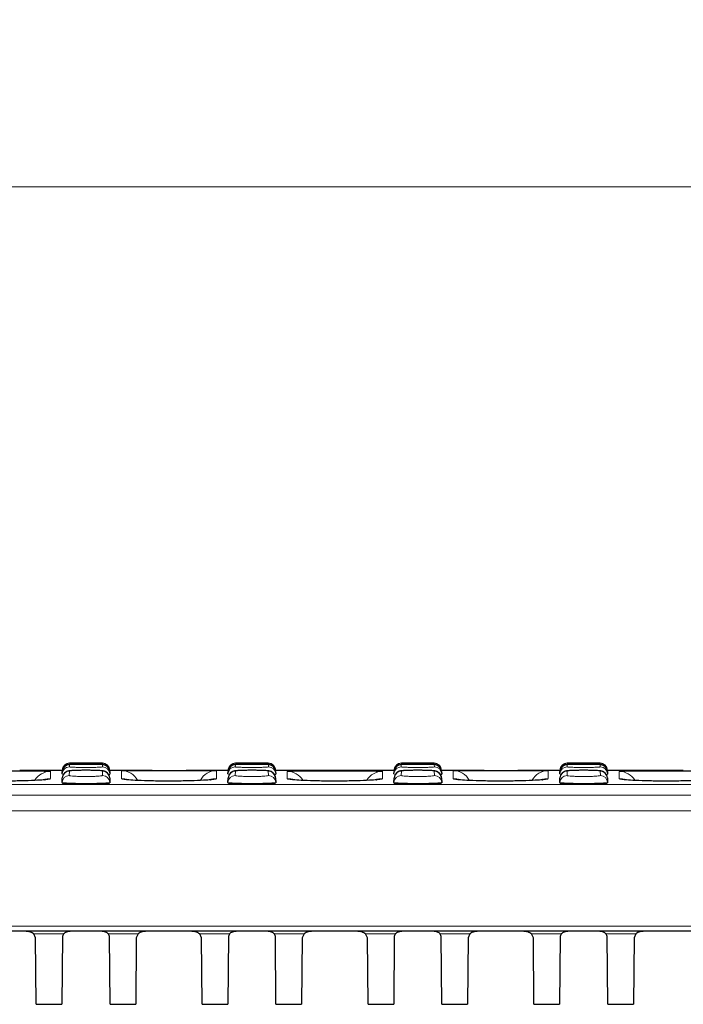
# Model space of a CAD drawing. Units: millimetres. Extents: x 0 to 420, y 0 to 297.
# Drawn here: x 164 to 183, y 228 to 255 of the extents above; entities that cross this region are included whole.
import ezdxf

# ---------------------------------------------------------------- set-up
doc = ezdxf.new("R2010")
doc.units = ezdxf.units.MM
doc.styles.add('SLDTEXTSTYLE0', font='TXT', dxfattribs={"width": 0.605})
doc.dimstyles.new('SLDDIMSTYLE0', dxfattribs={"dimtxt": 3.5, "dimasz": 3.5, "dimexe": 0, "dimexo": 0.0625, "dimgap": 0.875, "dimtad": 1, "dimlfac": 5, "dimrnd": 1e-09, "dimzin": 12, "dimdsep": 46, "dimtxsty": 'SLDTEXTSTYLE0', "dimsah": 1, "dimcen": 0.09, "dimadec": 0, "dimazin": 3, "dimtfac": 1, "dimtdec": 3, "dimtofl": 0, "dimtmove": 0, "dimatfit": 3, "dimfxl": 1, "dimfrac": 2, "dimtolj": 1, "dimtzin": 12, "dimarcsym": 0})

# ---------------------------------------------------------------- blocks, each defined once
blk = doc.blocks.new('_D')
at = {"color": 7, "linetype": 'Continuous', "lineweight": 18}
for p, q in [((100.466, 233.497), (100.466, 251.475)), ((200.266, 233.497), (200.266, 251.475)), ((200.266, 250.475), (100.466, 250.475))]:
    blk.add_line(p, q, dxfattribs=at)
for points in [[(100.466, 250.475), (103.966, 249.936), (103.966, 251.013)], [(200.266, 250.475), (196.766, 251.013), (196.766, 249.936)]]:
    blk.add_solid(points, dxfattribs=at)
at = {"color": 7, "linetype": 'Continuous', "lineweight": 18, "insert": (146.356, 254.986), "char_height": 3.5, "attachment_point": 1, "style": 'SLDTEXTSTYLE0'}
blk.add_mtext('499', dxfattribs=at)

msp = doc.modelspace()

# ---------------------------------------------------------------- linework, layer by layer
at = {"color": 7, "linetype": 'Continuous', "lineweight": 25}
for p, q in [((165.6071, 234.4974), (164.4422, 234.4974)), ((165.6075, 234.5045), (165.6069, 234.494)), ((165.6075, 234.5045), (165.6077, 234.5078)), ((166.7049, 234.6974), (165.8074, 234.6974)), ((166.9017, 234.4936), (166.9054, 234.494)), ((166.9046, 234.5078), (166.9048, 234.5045)), ((166.9048, 234.5045), (166.9054, 234.494)), ((168.07, 234.4974), (166.9052, 234.4974)), ((170.1471, 234.4974), (168.9946, 234.4974)), ((170.1475, 234.5045), (170.1469, 234.494)), ((170.1475, 234.5045), (170.1477, 234.5078)), ((171.2449, 234.6974), (170.3474, 234.6974)), ((171.4417, 234.4936), (171.4454, 234.494)), ((171.4446, 234.5078), (171.4448, 234.5045)), ((171.4448, 234.5045), (171.4454, 234.494)), ((172.5977, 234.4974), (171.4452, 234.4974)), ((174.6871, 234.4974), (173.5222, 234.4974)), ((174.6875, 234.5045), (174.6869, 234.494)), ((174.6875, 234.5045), (174.6877, 234.5078)), ((175.7849, 234.6974), (174.8874, 234.6974)), ((175.9817, 234.4936), (175.9854, 234.494)), ((175.9846, 234.5078), (175.9848, 234.5045)), ((175.9848, 234.5045), (175.9854, 234.494)), ((177.15, 234.4974), (175.9852, 234.4974)), ((179.2271, 234.4974), (178.0746, 234.4974)), ((179.2275, 234.5045), (179.2269, 234.494)), ((179.2275, 234.5045), (179.2277, 234.5078)), ((180.3249, 234.6974), (179.4274, 234.6974)), ((180.5217, 234.4936), (180.5254, 234.494)), ((180.5246, 234.5078), (180.5248, 234.5045)), ((180.5248, 234.5045), (180.5254, 234.494)), ((181.6777, 234.4974), (180.5252, 234.4974)), ((165.6007, 234.1715), (165.6071, 234.2924)), ((165.6023, 234.4061), (165.6018, 234.3957)), ((165.6023, 234.4061), (165.6055, 234.4665)), ((166.9052, 234.2924), (166.9115, 234.1715)), ((166.9068, 234.4665), (166.91, 234.4061)), ((166.91, 234.4061), (166.9105, 234.3957)), ((170.1407, 234.1715), (170.1471, 234.2924)), ((170.1423, 234.4061), (170.1418, 234.3957)), ((170.1423, 234.4061), (170.1455, 234.4665)), ((171.4452, 234.2924), (171.4515, 234.1715)), ((171.4468, 234.4665), (171.45, 234.4061)), ((171.45, 234.4061), (171.4505, 234.3957)), ((174.6807, 234.1715), (174.6871, 234.2924)), ((174.6823, 234.4061), (174.6818, 234.3957)), ((174.6823, 234.4061), (174.6855, 234.4665)), ((175.9852, 234.2924), (175.9915, 234.1715)), ((175.9868, 234.4665), (175.99, 234.4061)), ((175.99, 234.4061), (175.9905, 234.3957)), ((179.2207, 234.1715), (179.2271, 234.2924)), ((179.2223, 234.4061), (179.2218, 234.3957)), ((179.2223, 234.4061), (179.2255, 234.4665)), ((180.5252, 234.2924), (180.5315, 234.1715)), ((180.5268, 234.4665), (180.53, 234.4061)), ((180.53, 234.4061), (180.5305, 234.3957)), ((165.6007, 234.1715), (165.6002, 234.161)), ((166.9115, 234.1715), (166.9121, 234.161)), ((170.1407, 234.1715), (170.1402, 234.161)), ((171.4515, 234.1715), (171.4521, 234.161)), ((174.6807, 234.1715), (174.6802, 234.161)), ((175.9915, 234.1715), (175.9921, 234.161)), ((179.2207, 234.1715), (179.2202, 234.161)), ((180.5315, 234.1715), (180.5321, 234.161)), ((200.2084, 230.0974), (100.5239, 230.0974)), ((164.8785, 229.9168), (164.8295, 230.0219)), ((164.8944, 228.0974), (164.8785, 229.9168)), ((165.614, 229.949), (165.5979, 228.0974)), ((165.6401, 230.0219), (165.614, 229.949)), ((166.8982, 229.949), (166.8721, 230.0219)), ((166.9144, 228.0974), (166.8982, 229.949)), ((167.6338, 229.9168), (167.6179, 228.0974)), ((167.6827, 230.0219), (167.6338, 229.9168)), ((169.4185, 229.9168), (169.3695, 230.0219)), ((169.4344, 228.0974), (169.4185, 229.9168)), ((170.154, 229.949), (170.1379, 228.0974)), ((170.1801, 230.0219), (170.154, 229.949)), ((171.4382, 229.949), (171.4121, 230.0219)), ((171.4544, 228.0974), (171.4382, 229.949)), ((172.1738, 229.9168), (172.1579, 228.0974)), ((172.2227, 230.0219), (172.1738, 229.9168)), ((173.9585, 229.9168), (173.9095, 230.0219)), ((173.9744, 228.0974), (173.9585, 229.9168)), ((174.694, 229.949), (174.6779, 228.0974)), ((174.7201, 230.0219), (174.694, 229.949)), ((175.9782, 229.949), (175.9521, 230.0219)), ((175.9944, 228.0974), (175.9782, 229.949)), ((176.7138, 229.9168), (176.6979, 228.0974)), ((176.7627, 230.0219), (176.7138, 229.9168)), ((178.4985, 229.9168), (178.4495, 230.0219)), ((178.5144, 228.0974), (178.4985, 229.9168)), ((179.234, 229.949), (179.2179, 228.0974)), ((179.2601, 230.0219), (179.234, 229.949)), ((180.5182, 229.949), (180.4921, 230.0219)), ((180.5344, 228.0974), (180.5182, 229.949)), ((181.2538, 229.9168), (181.2379, 228.0974)), ((181.3027, 230.0219), (181.2538, 229.9168)), ((164.8944, 228.0974), (165.5979, 228.0974)), ((166.9144, 228.0974), (167.6179, 228.0974)), ((169.4344, 228.0974), (170.1379, 228.0974)), ((171.4544, 228.0974), (172.1579, 228.0974)), ((173.9744, 228.0974), (174.6779, 228.0974)), ((175.9944, 228.0974), (176.6979, 228.0974)), ((178.5144, 228.0974), (179.2179, 228.0974)), ((180.5344, 228.0974), (181.2379, 228.0974))]:
    msp.add_line(p, q, dxfattribs=at)
at = {"color": 8, "linetype": 'Continuous', "lineweight": 18}
for p, q in [((165.2807, 234.4758), (165.2879, 234.4737)), ((165.8068, 234.4817), (165.8005, 234.3607)), ((165.8052, 234.656), (165.802, 234.5956)), ((165.8074, 234.6974), (165.8072, 234.694)), ((166.7051, 234.694), (166.7049, 234.6974)), ((166.7118, 234.3607), (166.7055, 234.4817)), ((166.7102, 234.5956), (166.7071, 234.656)), ((167.2244, 234.4936), (167.2401, 234.4941)), ((169.8238, 234.494), (169.8279, 234.4936)), ((170.3468, 234.4817), (170.3405, 234.3607)), ((170.3452, 234.656), (170.342, 234.5956)), ((170.3474, 234.6974), (170.3472, 234.694)), ((171.2451, 234.694), (171.2449, 234.6974)), ((171.2518, 234.3607), (171.2455, 234.4817)), ((171.2502, 234.5956), (171.2471, 234.656)), ((171.7644, 234.4737), (171.8093, 234.4775)), ((174.3607, 234.4758), (174.3679, 234.4737)), ((174.8868, 234.4817), (174.8805, 234.3607)), ((174.8852, 234.656), (174.882, 234.5956)), ((174.8874, 234.6974), (174.8872, 234.694)), ((175.7851, 234.694), (175.7849, 234.6974)), ((175.7918, 234.3607), (175.7855, 234.4817)), ((175.7902, 234.5956), (175.7871, 234.656)), ((176.3044, 234.4936), (176.3205, 234.4941)), ((178.9038, 234.494), (178.9079, 234.4936)), ((179.4268, 234.4817), (179.4205, 234.3607)), ((179.4252, 234.656), (179.422, 234.5956)), ((179.4274, 234.6974), (179.4272, 234.694)), ((180.3251, 234.694), (180.3249, 234.6974)), ((180.3318, 234.3607), (180.3255, 234.4817)), ((180.3302, 234.5956), (180.3271, 234.656)), ((180.8444, 234.4737), (180.8895, 234.4776)), ((100.4784, 234.1156), (200.2539, 234.1156)), ((200.2588, 233.8188), (100.4735, 233.8188)), ((200.2661, 233.3974), (100.4662, 233.3974)), ((100.5213, 230.2362), (200.211, 230.2362)), ((164.8295, 230.0219), (165.6401, 230.0219)), ((166.8721, 230.0219), (167.6827, 230.0219)), ((169.3695, 230.0219), (170.1801, 230.0219)), ((171.4121, 230.0219), (172.2227, 230.0219)), ((173.9095, 230.0219), (174.7201, 230.0219)), ((175.9521, 230.0219), (176.7627, 230.0219)), ((178.4495, 230.0219), (179.2601, 230.0219)), ((180.4921, 230.0219), (181.3027, 230.0219))]:
    msp.add_line(p, q, dxfattribs=at)
at = {"color": 8, "linetype": 'Continuous', "lineweight": 18, "flags": 128}
for points in [[(165.2879, 234.2743), (165.1909, 234.2649), (165.1119, 234.2424)], [(167.3669, 234.2536), (167.3214, 234.2649), (167.2244, 234.2743)], [(169.6848, 234.2534), (169.7309, 234.2649), (169.8279, 234.2743)], [(171.7644, 234.2743), (171.8614, 234.2649), (171.94, 234.2425)], [(174.3679, 234.2743), (174.2709, 234.2649), (174.1916, 234.2423)], [(176.4468, 234.2537), (176.4014, 234.2649), (176.3044, 234.2743)], [(178.7645, 234.2534), (178.8109, 234.2649), (178.9079, 234.2743)], [(180.8444, 234.2743), (180.9414, 234.2649), (181.0197, 234.2426)]]:
    msp.add_lwpolyline(points, dxfattribs=at)
at = {"color": 8, "linetype": 'Continuous', "lineweight": 18}
for centre, radius, start, end in [((165.802, 234.3956), 0.1999, 89.98206, 176.98575), ((165.8072, 234.494), 0.2, 89.99966, 149.93136), ((166.7051, 234.494), 0.2, 47.98055, 90.00019), ((166.7103, 234.3956), 0.1999, 3.01425, 90.01794), ((167.2244, 233.9936), 0.5, 28.20789, 90.00026), ((169.8279, 233.9936), 0.5, 89.99974, 151.71018), ((170.342, 234.3956), 0.1999, 89.98206, 176.98575), ((170.3472, 234.494), 0.2, 89.99966, 149.93136), ((171.2451, 234.494), 0.2, 47.98055, 90.00019), ((171.2503, 234.3956), 0.1999, 3.01425, 90.01794), ((174.882, 234.3956), 0.1999, 89.98206, 176.98575), ((174.8872, 234.494), 0.2, 89.99966, 149.93136), ((175.7851, 234.494), 0.2, 47.98055, 90.00019), ((175.7903, 234.3956), 0.1999, 3.01425, 90.01794), ((176.3044, 233.9936), 0.5, 28.20789, 90.00026), ((178.9079, 233.9936), 0.5, 89.99974, 151.71018), ((179.422, 234.3956), 0.1999, 89.98206, 176.98575), ((179.4272, 234.494), 0.2, 89.99966, 149.93136), ((180.3251, 234.494), 0.2, 47.98055, 90.00019), ((180.3303, 234.3956), 0.1999, 3.01425, 90.01794), ((165.2879, 233.9737), 0.5, 89.99846, 148.89755), ((165.8003, 234.1609), 0.1998, 89.94068, 176.95282), ((166.712, 234.1609), 0.1998, 3.04718, 90.05932), ((170.3403, 234.1609), 0.1998, 89.94068, 176.95282), ((171.252, 234.1609), 0.1998, 3.04718, 90.05932), ((171.7644, 233.9737), 0.5, 30.95252, 90.00154), ((174.3679, 233.9737), 0.5, 89.99846, 148.94777), ((174.8803, 234.1609), 0.1998, 89.94068, 176.95282), ((175.792, 234.1609), 0.1998, 3.04718, 90.05932), ((179.4203, 234.1609), 0.1998, 89.94068, 176.95282), ((180.332, 234.1609), 0.1998, 3.04718, 90.05932), ((180.8444, 233.9737), 0.5, 30.95252, 90.00154)]:
    msp.add_arc(centre, radius, start, end, dxfattribs=at)
at = {"color": 7, "linetype": 'Continuous', "lineweight": 25}
for centre, radius, start, end in [((165.8052, 234.4561), 0.2, 89.99272, 176.99422), ((165.8067, 234.2818), 0.1999, 89.962, 176.9698), ((165.8072, 234.494), 0.2, 149.93157, 176.99997), ((165.8074, 234.4974), 0.2, 90.13242, 177), ((166.7056, 234.2818), 0.1999, 3.0302, 90.038), ((166.7049, 234.4974), 0.2, 3, 89.79089), ((166.7071, 234.4561), 0.2, 3.00578, 90.00728), ((166.7051, 234.494), 0.2, 3.00012, 47.98053), ((170.3452, 234.4561), 0.2, 89.99272, 176.99422), ((170.3467, 234.2818), 0.1999, 89.962, 176.9698), ((170.3472, 234.494), 0.2, 149.93157, 176.99997), ((170.3474, 234.4974), 0.2, 90.13242, 177), ((171.2456, 234.2818), 0.1999, 3.0302, 90.038), ((171.2449, 234.4974), 0.2, 3, 89.79089), ((171.2471, 234.4561), 0.2, 3.00578, 90.00728), ((171.2451, 234.494), 0.2, 3.00012, 47.98053), ((174.8852, 234.4561), 0.2, 89.99272, 176.99422), ((174.8867, 234.2818), 0.1999, 89.962, 176.9698), ((174.8872, 234.494), 0.2, 149.93157, 176.99997), ((174.8874, 234.4974), 0.2, 90.13242, 177), ((175.7856, 234.2818), 0.1999, 3.0302, 90.038), ((175.7849, 234.4974), 0.2, 3, 89.79089), ((175.7871, 234.4561), 0.2, 3.00578, 90.00728), ((175.7851, 234.494), 0.2, 3.00012, 47.98053), ((179.4252, 234.4561), 0.2, 89.99272, 176.99422), ((179.4267, 234.2818), 0.1999, 89.962, 176.9698), ((179.4272, 234.494), 0.2, 149.93157, 176.99997), ((179.4274, 234.4974), 0.2, 90.13242, 177), ((180.3256, 234.2818), 0.1999, 3.0302, 90.038), ((180.3249, 234.4974), 0.2, 3, 89.79089), ((180.3271, 234.4561), 0.2, 3.00578, 90.00728), ((180.3251, 234.494), 0.2, 3.00012, 47.98053)]:
    msp.add_arc(centre, radius, start, end, dxfattribs=at)
for points, knots in [([(162.7296, 234.4776), (162.7367, 234.4784), (162.7626, 234.4814), (162.9558, 234.485), (163.2811, 234.4882), (163.6952, 234.4897), (164.1396, 234.4899), (164.568, 234.4888), (164.9276, 234.4862), (165.1916, 234.482), (165.251, 234.4779), (165.2807, 234.4758)], [0, 0, 0, 0, 0.0458864, 0.1652554, 0.2845061, 0.4036927, 0.5228675, 0.6420441, 0.7612525, 0.8805832, 1, 1, 1, 1]), ([(166.3478, 234.5021), (166.3158, 234.5024), (166.2353, 234.5031), (166.1027, 234.5019), (165.9691, 234.4987), (165.8588, 234.493), (165.8039, 234.4882), (165.7558, 234.4781), (165.7138, 234.4619), (165.6705, 234.4319), (165.6353, 234.3929), (165.6254, 234.361), (165.6218, 234.3493)], [0, 0, 0, 0, 0.1010034, 0.2548628, 0.4092976, 0.5663265, 0.7329141, 0.7929239, 0.8393596, 0.896095, 0.9618485, 1, 1, 1, 1]), ([(166.3384, 234.6647), (166.3224, 234.6648), (166.2591, 234.6651), (166.1417, 234.6648), (166.0049, 234.6637), (165.8921, 234.6618), (165.827, 234.6595), (165.7972, 234.6575), (165.7751, 234.6546), (165.7501, 234.6493), (165.7148, 234.6366), (165.6724, 234.6084), (165.6396, 234.5763), (165.6304, 234.5504), (165.6287, 234.5455)], [0, 0, 0, 0, 0.0522368, 0.2061803, 0.3603823, 0.5156456, 0.6732645, 0.7577762, 0.7929355, 0.8208993, 0.8620903, 0.9134859, 0.9835174, 1, 1, 1, 1]), ([(166.2823, 234.5023), (166.2408, 234.5023), (166.1487, 234.5024), (166.0145, 234.4998), (165.9, 234.4951), (165.8221, 234.4889), (165.8119, 234.4841), (165.8068, 234.4817)], [0, 0, 0, 0, 0.1694121, 0.3767314, 0.584342, 0.7921505, 1, 1, 1, 1]), ([(166.7071, 234.656), (166.7066, 234.6564), (166.7044, 234.6577), (166.6713, 234.66), (166.5833, 234.6625), (166.458, 234.6641), (166.3453, 234.6649), (166.2806, 234.6648), (166.2665, 234.6648)], [0, 0, 0, 0, 0.066973, 0.2850897, 0.5030957, 0.7209891, 0.9388133, 1, 1, 1, 1]), ([(166.8895, 234.5315), (166.8868, 234.5399), (166.8784, 234.5654), (166.8503, 234.598), (166.8147, 234.6266), (166.781, 234.6431), (166.7545, 234.6511), (166.7366, 234.6546), (166.7215, 234.6567), (166.6977, 234.6588), (166.6544, 234.6607), (166.5625, 234.6629), (166.4519, 234.6643), (166.3705, 234.6646), (166.3384, 234.6647)], [0, 0, 0, 0, 0.032989, 0.100253, 0.1572714, 0.2050942, 0.2422587, 0.2698674, 0.3009398, 0.3552174, 0.5144945, 0.6920363, 0.8784433, 1, 1, 1, 1]), ([(166.9051, 234.2928), (166.9051, 234.293), (166.9082, 234.3171), (166.8916, 234.3609), (166.8612, 234.4119), (166.824, 234.4457), (166.7886, 234.466), (166.7586, 234.4769), (166.7329, 234.4832), (166.6976, 234.4889), (166.6412, 234.4939), (166.5371, 234.4988), (166.4328, 234.5016), (166.3649, 234.502), (166.3478, 234.5021)], [0, 0, 0, 0, 0.0006235, 0.0876957, 0.1576008, 0.2170883, 0.2686165, 0.3124225, 0.3556063, 0.4225428, 0.5818858, 0.7558341, 0.9382498, 1, 1, 1, 1]), ([(167.2401, 234.4941), (167.2523, 234.4947), (167.28, 234.4962), (167.4928, 234.4971), (167.8218, 234.4974), (168.2348, 234.4974), (168.6797, 234.4973), (169.1073, 234.4974), (169.47, 234.4973), (169.7228, 234.4965), (169.816, 234.4952), (169.823, 234.4942), (169.8238, 234.494)], [0, 0, 0, 0, 0.0881601, 0.2003008, 0.3123382, 0.4243239, 0.5363021, 0.6482826, 0.7602929, 0.8724157, 0.9846129, 1, 1, 1, 1]), ([(170.8878, 234.5021), (170.8558, 234.5024), (170.7753, 234.5031), (170.6427, 234.5019), (170.5091, 234.4987), (170.3988, 234.493), (170.3439, 234.4882), (170.2958, 234.4781), (170.2538, 234.4619), (170.2105, 234.4319), (170.1753, 234.3929), (170.1654, 234.361), (170.1618, 234.3493)], [0, 0, 0, 0, 0.1010034, 0.2548628, 0.4092976, 0.5663265, 0.7329141, 0.7929239, 0.8393596, 0.896095, 0.9618485, 1, 1, 1, 1]), ([(170.8784, 234.6647), (170.8624, 234.6648), (170.7991, 234.6651), (170.6817, 234.6648), (170.5449, 234.6637), (170.4321, 234.6618), (170.367, 234.6595), (170.3372, 234.6575), (170.3151, 234.6546), (170.2901, 234.6493), (170.2548, 234.6366), (170.2124, 234.6084), (170.1796, 234.5763), (170.1704, 234.5504), (170.1687, 234.5455)], [0, 0, 0, 0, 0.0522368, 0.2061803, 0.3603823, 0.5156456, 0.6732645, 0.7577762, 0.7929355, 0.8208993, 0.8620903, 0.9134859, 0.9835174, 1, 1, 1, 1]), ([(170.8223, 234.5023), (170.7808, 234.5023), (170.6887, 234.5024), (170.5545, 234.4998), (170.44, 234.4951), (170.3621, 234.4889), (170.3519, 234.4841), (170.3468, 234.4817)], [0, 0, 0, 0, 0.16941214, 0.37673142, 0.58434199, 0.79215053, 1, 1, 1, 1]), ([(171.2471, 234.656), (171.2466, 234.6564), (171.2444, 234.6577), (171.2113, 234.66), (171.1233, 234.6625), (170.998, 234.6641), (170.8853, 234.6649), (170.8206, 234.6648), (170.8065, 234.6648)], [0, 0, 0, 0, 0.066973, 0.2850897, 0.5030957, 0.7209891, 0.9388133, 1, 1, 1, 1]), ([(171.4295, 234.5315), (171.4268, 234.5399), (171.4184, 234.5654), (171.3903, 234.598), (171.3547, 234.6266), (171.321, 234.6431), (171.2945, 234.6511), (171.2766, 234.6546), (171.2615, 234.6567), (171.2377, 234.6588), (171.1944, 234.6607), (171.1025, 234.6629), (170.9919, 234.6643), (170.9105, 234.6646), (170.8784, 234.6647)], [0, 0, 0, 0, 0.032989, 0.100253, 0.1572714, 0.2050942, 0.2422587, 0.2698674, 0.3009398, 0.3552174, 0.5144945, 0.6920363, 0.8784433, 1, 1, 1, 1]), ([(171.4451, 234.2928), (171.4451, 234.293), (171.4482, 234.3171), (171.4316, 234.3609), (171.4012, 234.4119), (171.364, 234.4457), (171.3286, 234.466), (171.2986, 234.4769), (171.2729, 234.4832), (171.2376, 234.4889), (171.1812, 234.4939), (171.0771, 234.4988), (170.9728, 234.5016), (170.9049, 234.502), (170.8878, 234.5021)], [0, 0, 0, 0, 0.0006235, 0.0876957, 0.1576008, 0.2170883, 0.2686165, 0.3124225, 0.3556063, 0.4225428, 0.5818858, 0.7558341, 0.9382498, 1, 1, 1, 1]), ([(171.8093, 234.4775), (171.8165, 234.4784), (171.8424, 234.4814), (172.0357, 234.485), (172.3611, 234.4882), (172.7752, 234.4897), (173.2196, 234.4899), (173.648, 234.4888), (174.0076, 234.4862), (174.2716, 234.482), (174.331, 234.4779), (174.3607, 234.4758)], [0, 0, 0, 0, 0.0462578, 0.1655804, 0.2847846, 0.4039248, 0.5230532, 0.6421835, 0.7613455, 0.8806297, 1, 1, 1, 1]), ([(173.5222, 234.4974), (173.4664, 234.4974), (173.2778, 234.4974), (172.9437, 234.4973), (172.7019, 234.4974), (172.5977, 234.4974)], [0, 0, 0, 0, 0.1932097, 0.6522919, 1, 1, 1, 1]), ([(175.4278, 234.5021), (175.3958, 234.5024), (175.3153, 234.5031), (175.1827, 234.5019), (175.0491, 234.4987), (174.9388, 234.493), (174.8839, 234.4882), (174.8358, 234.4781), (174.7938, 234.4619), (174.7505, 234.4319), (174.7153, 234.3929), (174.7054, 234.361), (174.7018, 234.3493)], [0, 0, 0, 0, 0.10100342, 0.25486278, 0.40929758, 0.56632647, 0.73291414, 0.79292393, 0.83935965, 0.89609503, 0.96184851, 1, 1, 1, 1]), ([(175.4184, 234.6647), (175.4024, 234.6648), (175.3391, 234.6651), (175.2217, 234.6648), (175.0849, 234.6637), (174.9721, 234.6618), (174.907, 234.6595), (174.8772, 234.6575), (174.8551, 234.6546), (174.8301, 234.6493), (174.7948, 234.6366), (174.7524, 234.6084), (174.7196, 234.5763), (174.7104, 234.5504), (174.7087, 234.5455)], [0, 0, 0, 0, 0.0522368, 0.2061803, 0.3603823, 0.5156456, 0.6732645, 0.7577762, 0.7929355, 0.8208993, 0.8620903, 0.9134859, 0.9835174, 1, 1, 1, 1]), ([(175.3623, 234.5023), (175.3208, 234.5023), (175.2287, 234.5024), (175.0945, 234.4998), (174.98, 234.4951), (174.9021, 234.4889), (174.8919, 234.4841), (174.8868, 234.4817)], [0, 0, 0, 0, 0.1694121, 0.3767314, 0.584342, 0.7921505, 1, 1, 1, 1]), ([(175.7871, 234.656), (175.7866, 234.6564), (175.7844, 234.6577), (175.7513, 234.66), (175.6633, 234.6625), (175.538, 234.6641), (175.4253, 234.6649), (175.3606, 234.6648), (175.3465, 234.6648)], [0, 0, 0, 0, 0.066973, 0.2850897, 0.5030957, 0.7209891, 0.9388133, 1, 1, 1, 1]), ([(175.9695, 234.5315), (175.9668, 234.5399), (175.9584, 234.5654), (175.9303, 234.598), (175.8947, 234.6266), (175.861, 234.6431), (175.8345, 234.6511), (175.8166, 234.6546), (175.8015, 234.6567), (175.7777, 234.6588), (175.7344, 234.6607), (175.6425, 234.6629), (175.5319, 234.6643), (175.4505, 234.6646), (175.4184, 234.6647)], [0, 0, 0, 0, 0.032989, 0.100253, 0.1572714, 0.2050942, 0.2422587, 0.2698674, 0.3009398, 0.3552174, 0.5144945, 0.6920363, 0.8784433, 1, 1, 1, 1]), ([(175.9851, 234.2928), (175.9851, 234.293), (175.9882, 234.3171), (175.9716, 234.3609), (175.9412, 234.4119), (175.904, 234.4457), (175.8686, 234.466), (175.8386, 234.4769), (175.8129, 234.4832), (175.7776, 234.4889), (175.7212, 234.4939), (175.6171, 234.4988), (175.5128, 234.5016), (175.4449, 234.502), (175.4278, 234.5021)], [0, 0, 0, 0, 0.0006235, 0.0876957, 0.1576008, 0.2170883, 0.2686165, 0.3124225, 0.3556063, 0.4225428, 0.5818858, 0.7558341, 0.9382498, 1, 1, 1, 1]), ([(176.3205, 234.4941), (176.3326, 234.4947), (176.3603, 234.4962), (176.5728, 234.4971), (176.9018, 234.4974), (177.3148, 234.4974), (177.7597, 234.4973), (178.1873, 234.4974), (178.55, 234.4973), (178.8028, 234.4965), (178.896, 234.4952), (178.903, 234.4942), (178.9038, 234.494)], [0, 0, 0, 0, 0.0876227, 0.1998287, 0.3119311, 0.423982, 0.5360252, 0.6480707, 0.7601461, 0.872334, 0.9845964, 1, 1, 1, 1]), ([(179.9678, 234.5021), (179.9358, 234.5024), (179.8553, 234.5031), (179.7227, 234.5019), (179.5891, 234.4987), (179.4788, 234.493), (179.4239, 234.4882), (179.3758, 234.4781), (179.3338, 234.4619), (179.2905, 234.4319), (179.2553, 234.3929), (179.2454, 234.361), (179.2418, 234.3493)], [0, 0, 0, 0, 0.1010034, 0.2548628, 0.4092976, 0.5663265, 0.7329141, 0.7929239, 0.8393596, 0.896095, 0.9618485, 1, 1, 1, 1]), ([(179.9584, 234.6647), (179.9424, 234.6648), (179.8791, 234.6651), (179.7617, 234.6648), (179.6249, 234.6637), (179.5121, 234.6618), (179.447, 234.6595), (179.4172, 234.6575), (179.3951, 234.6546), (179.3701, 234.6493), (179.3348, 234.6366), (179.2924, 234.6084), (179.2596, 234.5763), (179.2504, 234.5504), (179.2487, 234.5455)], [0, 0, 0, 0, 0.0522368, 0.2061803, 0.3603823, 0.5156456, 0.6732645, 0.7577762, 0.7929355, 0.8208993, 0.8620903, 0.9134859, 0.9835174, 1, 1, 1, 1]), ([(179.9023, 234.5023), (179.8608, 234.5023), (179.7687, 234.5024), (179.6345, 234.4998), (179.52, 234.4951), (179.4421, 234.4889), (179.4319, 234.4841), (179.4268, 234.4817)], [0, 0, 0, 0, 0.1694121, 0.3767314, 0.584342, 0.7921505, 1, 1, 1, 1]), ([(180.3271, 234.656), (180.3266, 234.6564), (180.3244, 234.6577), (180.2913, 234.66), (180.2033, 234.6625), (180.078, 234.6641), (179.9653, 234.6649), (179.9006, 234.6648), (179.8865, 234.6648)], [0, 0, 0, 0, 0.066973, 0.2850897, 0.5030957, 0.7209891, 0.9388133, 1, 1, 1, 1]), ([(180.5095, 234.5315), (180.5068, 234.5399), (180.4984, 234.5654), (180.4703, 234.598), (180.4347, 234.6266), (180.401, 234.6431), (180.3745, 234.6511), (180.3566, 234.6546), (180.3415, 234.6567), (180.3177, 234.6588), (180.2744, 234.6607), (180.1825, 234.6629), (180.0719, 234.6643), (179.9905, 234.6646), (179.9584, 234.6647)], [0, 0, 0, 0, 0.032989, 0.100253, 0.1572714, 0.2050942, 0.2422587, 0.2698674, 0.3009398, 0.3552174, 0.5144945, 0.6920363, 0.8784433, 1, 1, 1, 1]), ([(180.5251, 234.2928), (180.5251, 234.293), (180.5282, 234.3171), (180.5116, 234.3609), (180.4812, 234.4119), (180.444, 234.4457), (180.4086, 234.466), (180.3786, 234.4769), (180.3529, 234.4832), (180.3176, 234.4889), (180.2612, 234.4939), (180.1571, 234.4988), (180.0528, 234.5016), (179.9849, 234.502), (179.9678, 234.5021)], [0, 0, 0, 0, 0.0006235, 0.0876957, 0.1576008, 0.2170883, 0.2686165, 0.3124225, 0.3556063, 0.4225428, 0.5818858, 0.7558341, 0.9382498, 1, 1, 1, 1]), ([(180.8895, 234.4776), (180.8967, 234.4784), (180.9226, 234.4814), (181.1158, 234.485), (181.4411, 234.4882), (181.8552, 234.4897), (182.2996, 234.4899), (182.728, 234.4888), (183.0876, 234.4862), (183.3516, 234.482), (183.411, 234.4779), (183.4407, 234.4758)], [0, 0, 0, 0, 0.0459046, 0.1652713, 0.2845197, 0.4037041, 0.5228766, 0.6420509, 0.7612571, 0.8805855, 1, 1, 1, 1]), ([(182.6022, 234.4974), (182.5464, 234.4974), (182.3578, 234.4974), (182.0237, 234.4973), (181.7819, 234.4974), (181.6777, 234.4974)], [0, 0, 0, 0, 0.1932097, 0.6522919, 1, 1, 1, 1]), ([(165.1605, 234.2479), (165.1132, 234.2428), (165.0028, 234.2309), (164.6857, 234.2165), (164.277, 234.2071), (163.8305, 234.2058), (163.4063, 234.2128), (163.0492, 234.2262), (162.9058, 234.2385), (162.8383, 234.2443)], [0, 0, 0, 0, 0.1128149, 0.2638413, 0.4146061, 0.5651545, 0.7155253, 0.8661433, 1, 1, 1, 1]), ([(165.1298, 234.2441), (165.1333, 234.2452), (165.1475, 234.2495), (165.1534, 234.25), (165.1476, 234.2489), (165.1251, 234.2463), (165.115, 234.2451)], [0, 0, 0, 0, 0.0833592, 0.3308899, 0.7003731, 1, 1, 1, 1]), ([(166.872, 234.3892), (166.8866, 234.3906), (166.9093, 234.3927), (166.9102, 234.3949), (166.9105, 234.3957)], [0, 0, 0, 0, 0.6420323, 1, 1, 1, 1]), ([(167.4216, 234.2425), (167.4038, 234.2444), (167.3699, 234.248), (167.3641, 234.2492), (167.3613, 234.2497)], [0, 0, 0, 0, 0.524771, 1, 1, 1, 1]), ([(169.7007, 234.2479), (169.6534, 234.2428), (169.5429, 234.2309), (169.2258, 234.2165), (168.817, 234.2071), (168.3705, 234.2058), (167.9463, 234.2128), (167.5895, 234.2262), (167.4463, 234.2385), (167.379, 234.2443)], [0, 0, 0, 0, 0.1130342, 0.2640945, 0.4148933, 0.5654755, 0.7158801, 0.866532, 1, 1, 1, 1]), ([(169.6669, 234.2433), (169.6714, 234.2446), (169.6866, 234.2493), (169.6935, 234.25), (169.6879, 234.2489), (169.6655, 234.2463), (169.6553, 234.2451)], [0, 0, 0, 0, 0.0990241, 0.339133, 0.6982791, 1, 1, 1, 1]), ([(171.412, 234.3892), (171.4266, 234.3906), (171.4493, 234.3927), (171.4502, 234.3949), (171.4505, 234.3957)], [0, 0, 0, 0, 0.6420323, 1, 1, 1, 1]), ([(171.9616, 234.2426), (171.9438, 234.2444), (171.9099, 234.248), (171.9041, 234.2492), (171.9013, 234.2497)], [0, 0, 0, 0, 0.5259535, 1, 1, 1, 1]), ([(174.2407, 234.2479), (174.1934, 234.2428), (174.0829, 234.2309), (173.7658, 234.2165), (173.357, 234.2071), (172.9105, 234.2058), (172.4863, 234.2128), (172.1295, 234.2262), (171.9862, 234.2385), (171.9189, 234.2443)], [0, 0, 0, 0, 0.1130154, 0.2640732, 0.4148694, 0.5654491, 0.7158511, 0.8665005, 1, 1, 1, 1]), ([(174.2294, 234.2495), (174.2286, 234.2493), (174.2271, 234.2489), (174.2058, 234.2464), (174.1952, 234.2451)], [0, 0, 0, 0, 0.5011787, 1, 1, 1, 1]), ([(174.207, 234.2433), (174.212, 234.2449), (174.2187, 234.2469), (174.2204, 234.2472), (174.2208, 234.2473)], [0, 0, 0, 0, 0.76251871, 1, 1, 1, 1]), ([(175.952, 234.3892), (175.9666, 234.3906), (175.9893, 234.3927), (175.9902, 234.3949), (175.9905, 234.3957)], [0, 0, 0, 0, 0.6420323, 1, 1, 1, 1]), ([(176.5006, 234.2426), (176.4825, 234.2446), (176.4493, 234.2482), (176.4441, 234.2492), (176.4418, 234.2497)], [0, 0, 0, 0, 0.5457045, 1, 1, 1, 1]), ([(178.7804, 234.2479), (178.7332, 234.2428), (178.6227, 234.2309), (178.3057, 234.2165), (177.897, 234.2071), (177.4505, 234.2058), (177.0263, 234.2128), (176.6691, 234.2262), (176.5255, 234.2386), (176.458, 234.2444)], [0, 0, 0, 0, 0.11271807, 0.2637263, 0.41447302, 0.56500331, 0.715356, 0.86595592, 1, 1, 1, 1]), ([(178.7479, 234.2436), (178.7523, 234.2449), (178.7673, 234.2494), (178.7735, 234.25), (178.7674, 234.2488), (178.7449, 234.2463), (178.7349, 234.2451)], [0, 0, 0, 0, 0.09976378, 0.34440897, 0.70921749, 1, 1, 1, 1]), ([(180.492, 234.3892), (180.5066, 234.3906), (180.5293, 234.3927), (180.5302, 234.3949), (180.5305, 234.3957)], [0, 0, 0, 0, 0.6420323, 1, 1, 1, 1]), ([(181.0408, 234.2426), (181.0227, 234.2446), (180.9894, 234.2481), (180.9841, 234.2492), (180.9817, 234.2497)], [0, 0, 0, 0, 0.5425911, 1, 1, 1, 1]), ([(183.3204, 234.2479), (183.2732, 234.2428), (183.1627, 234.2309), (182.8457, 234.2165), (182.437, 234.2071), (181.9905, 234.2058), (181.5663, 234.2128), (181.2091, 234.2262), (181.0657, 234.2385), (180.9981, 234.2444)], [0, 0, 0, 0, 0.1127628, 0.2637797, 0.4145351, 0.565074, 0.7154354, 0.8660439, 1, 1, 1, 1]), ([(165.6002, 234.161), (165.6072, 234.1566), (165.6213, 234.1478), (165.7341, 234.1357), (165.9006, 234.1264), (166.1085, 234.121), (166.3324, 234.1203), (166.5476, 234.1242), (166.7301, 234.1323), (166.8588, 234.1436), (166.9083, 234.1537), (166.9113, 234.1596), (166.9121, 234.161)], [0, 0, 0, 0, 0.1074023, 0.2148264, 0.3221643, 0.4293043, 0.5362461, 0.6430869, 0.7499747, 0.8570335, 0.9643018, 1, 1, 1, 1]), ([(170.1402, 234.161), (170.1472, 234.1566), (170.1613, 234.1478), (170.2741, 234.1357), (170.4406, 234.1264), (170.6485, 234.121), (170.8724, 234.1203), (171.0876, 234.1242), (171.2701, 234.1323), (171.3988, 234.1436), (171.4483, 234.1537), (171.4513, 234.1596), (171.4521, 234.161)], [0, 0, 0, 0, 0.1074023, 0.2148264, 0.3221643, 0.4293043, 0.5362461, 0.6430869, 0.7499747, 0.8570335, 0.9643018, 1, 1, 1, 1]), ([(174.6802, 234.161), (174.6872, 234.1566), (174.7013, 234.1478), (174.8141, 234.1357), (174.9806, 234.1264), (175.1885, 234.121), (175.4124, 234.1203), (175.6276, 234.1242), (175.8101, 234.1323), (175.9388, 234.1436), (175.9883, 234.1537), (175.9913, 234.1596), (175.9921, 234.161)], [0, 0, 0, 0, 0.1074023, 0.2148264, 0.3221643, 0.4293043, 0.5362461, 0.6430869, 0.7499747, 0.8570335, 0.9643018, 1, 1, 1, 1]), ([(179.2202, 234.161), (179.2272, 234.1566), (179.2413, 234.1478), (179.3541, 234.1357), (179.5206, 234.1264), (179.7285, 234.121), (179.9524, 234.1203), (180.1676, 234.1242), (180.3501, 234.1323), (180.4788, 234.1436), (180.5283, 234.1537), (180.5313, 234.1596), (180.5321, 234.161)], [0, 0, 0, 0, 0.10740227, 0.21482641, 0.32216428, 0.42930432, 0.53624609, 0.64308687, 0.74997473, 0.85703346, 0.96430181, 1, 1, 1, 1]), ([(164.8295, 230.0219), (164.7993, 230.0432), (164.7387, 230.0857), (164.607, 230.0963), (164.5162, 230.0971), (164.4877, 230.0974)], [0, 0, 0, 0, 0.4071838, 0.8137796, 1, 1, 1, 1]), ([(165.9447, 230.0974), (165.8883, 230.0964), (165.7756, 230.0944), (165.6813, 230.0673), (165.6503, 230.0331), (165.6401, 230.0219)], [0, 0, 0, 0, 0.4009361, 0.8028994, 1, 1, 1, 1]), ([(166.8721, 230.0219), (166.8497, 230.042), (166.8049, 230.0822), (166.6892, 230.096), (166.601, 230.097), (166.5676, 230.0974)], [0, 0, 0, 0, 0.3832959, 0.7664142, 1, 1, 1, 1]), ([(168.0245, 230.0974), (167.9604, 230.0963), (167.832, 230.0942), (167.7291, 230.0642), (167.692, 230.0303), (167.6827, 230.0219)], [0, 0, 0, 0, 0.4282572, 0.8577964, 1, 1, 1, 1]), ([(169.3695, 230.0219), (169.3393, 230.0432), (169.2787, 230.0857), (169.147, 230.0963), (169.0562, 230.0971), (169.0277, 230.0974)], [0, 0, 0, 0, 0.4071838, 0.8137796, 1, 1, 1, 1]), ([(170.4847, 230.0974), (170.4283, 230.0964), (170.3156, 230.0944), (170.2213, 230.0673), (170.1903, 230.0331), (170.1801, 230.0219)], [0, 0, 0, 0, 0.4009361, 0.8028994, 1, 1, 1, 1]), ([(171.4121, 230.0219), (171.3897, 230.042), (171.3449, 230.0822), (171.2292, 230.096), (171.141, 230.097), (171.1076, 230.0974)], [0, 0, 0, 0, 0.3832959, 0.7664142, 1, 1, 1, 1]), ([(172.5645, 230.0974), (172.5004, 230.0963), (172.372, 230.0942), (172.2691, 230.0642), (172.232, 230.0303), (172.2227, 230.0219)], [0, 0, 0, 0, 0.4282572, 0.8577964, 1, 1, 1, 1]), ([(173.9095, 230.0219), (173.8793, 230.0432), (173.8187, 230.0857), (173.687, 230.0963), (173.5962, 230.0971), (173.5677, 230.0974)], [0, 0, 0, 0, 0.4071838, 0.8137796, 1, 1, 1, 1]), ([(175.0247, 230.0974), (174.9683, 230.0964), (174.8556, 230.0944), (174.7613, 230.0673), (174.7303, 230.0331), (174.7201, 230.0219)], [0, 0, 0, 0, 0.4009361, 0.8028994, 1, 1, 1, 1]), ([(175.9521, 230.0219), (175.9297, 230.042), (175.8849, 230.0822), (175.7692, 230.096), (175.681, 230.097), (175.6476, 230.0974)], [0, 0, 0, 0, 0.3832959, 0.7664142, 1, 1, 1, 1]), ([(177.1045, 230.0974), (177.0404, 230.0963), (176.912, 230.0942), (176.8091, 230.0642), (176.772, 230.0303), (176.7627, 230.0219)], [0, 0, 0, 0, 0.4282572, 0.8577964, 1, 1, 1, 1]), ([(178.4495, 230.0219), (178.4193, 230.0432), (178.3587, 230.0857), (178.227, 230.0963), (178.1362, 230.0971), (178.1077, 230.0974)], [0, 0, 0, 0, 0.4071838, 0.8137796, 1, 1, 1, 1]), ([(179.5647, 230.0974), (179.5083, 230.0964), (179.3956, 230.0944), (179.3013, 230.0673), (179.2703, 230.0331), (179.2601, 230.0219)], [0, 0, 0, 0, 0.4009361, 0.8028994, 1, 1, 1, 1]), ([(180.4921, 230.0219), (180.4697, 230.042), (180.4249, 230.0822), (180.3092, 230.096), (180.221, 230.097), (180.1876, 230.0974)], [0, 0, 0, 0, 0.3832959, 0.7664142, 1, 1, 1, 1]), ([(181.6445, 230.0974), (181.5804, 230.0963), (181.452, 230.0942), (181.3491, 230.0642), (181.312, 230.0303), (181.3027, 230.0219)], [0, 0, 0, 0, 0.4282572, 0.8577964, 1, 1, 1, 1])]:
    msp.add_open_spline(points, degree=3, knots=knots, dxfattribs=at)
at = {"color": 8, "linetype": 'Continuous', "lineweight": 18}
for points, knots in [([(165.802, 234.5956), (165.8026, 234.595), (165.8047, 234.5928), (165.8386, 234.5889), (165.9276, 234.5846), (166.054, 234.5815), (166.2031, 234.5799), (166.3582, 234.5802), (166.5021, 234.5823), (166.6173, 234.5859), (166.6954, 234.5905), (166.7053, 234.5939), (166.7102, 234.5956)], [0, 0, 0, 0, 0.0347577, 0.142097, 0.2493391, 0.3564878, 0.4635916, 0.5707202, 0.6779297, 0.7852368, 0.8926072, 1, 1, 1, 1]), ([(166.2665, 234.6648), (166.2299, 234.6648), (166.1425, 234.6648), (166.0129, 234.6637), (165.8982, 234.6618), (165.8203, 234.6592), (165.8103, 234.6571), (165.8052, 234.656)], [0, 0, 0, 0, 0.1522438, 0.3640315, 0.575937, 0.7879461, 1, 1, 1, 1]), ([(165.8072, 234.694), (165.8077, 234.6939), (165.8099, 234.6935), (165.8431, 234.6928), (165.9309, 234.6919), (166.0558, 234.6911), (166.2033, 234.6908), (166.3567, 234.6909), (166.499, 234.6913), (166.6129, 234.6921), (166.6902, 234.6931), (166.7001, 234.6937), (166.7051, 234.694)], [0, 0, 0, 0, 0.0338627, 0.141267, 0.2486332, 0.3559541, 0.4632433, 0.5705289, 0.6778396, 0.7851923, 0.8925846, 1, 1, 1, 1]), ([(166.7055, 234.4817), (166.705, 234.4824), (166.7028, 234.4855), (166.6701, 234.4909), (166.5826, 234.4967), (166.458, 234.5007), (166.3508, 234.5025), (166.2914, 234.5023), (166.2823, 234.5023)], [0, 0, 0, 0, 0.0668603, 0.2903893, 0.5136145, 0.7365815, 0.959438, 1, 1, 1, 1]), ([(167.2244, 234.2743), (167.2244, 234.3146), (167.2244, 234.3936), (167.2244, 234.4659), (167.2244, 234.4844), (167.2244, 234.4936)], [0, 0, 0, 0, 0.3412327, 0.6705848, 1, 1, 1, 1]), ([(169.8279, 234.4936), (169.8279, 234.4839), (169.8279, 234.4649), (169.8279, 234.3911), (169.8279, 234.3133), (169.8279, 234.2743)], [0, 0, 0, 0, 0.3412327, 0.6705848, 1, 1, 1, 1]), ([(170.342, 234.5956), (170.3426, 234.595), (170.3447, 234.5928), (170.3786, 234.5889), (170.4676, 234.5846), (170.594, 234.5815), (170.7431, 234.5799), (170.8982, 234.5802), (171.0421, 234.5823), (171.1573, 234.5859), (171.2354, 234.5905), (171.2453, 234.5939), (171.2502, 234.5956)], [0, 0, 0, 0, 0.0347577, 0.142097, 0.2493391, 0.3564878, 0.4635916, 0.5707202, 0.6779297, 0.7852368, 0.8926072, 1, 1, 1, 1]), ([(170.8065, 234.6648), (170.7699, 234.6648), (170.6825, 234.6648), (170.5529, 234.6637), (170.4382, 234.6618), (170.3603, 234.6592), (170.3503, 234.6571), (170.3452, 234.656)], [0, 0, 0, 0, 0.1522438, 0.3640315, 0.575937, 0.7879461, 1, 1, 1, 1]), ([(170.3472, 234.694), (170.3477, 234.6939), (170.3499, 234.6935), (170.3831, 234.6928), (170.4709, 234.6919), (170.5958, 234.6911), (170.7433, 234.6908), (170.8967, 234.6909), (171.039, 234.6913), (171.1529, 234.6921), (171.2302, 234.6931), (171.2401, 234.6937), (171.2451, 234.694)], [0, 0, 0, 0, 0.0338627, 0.141267, 0.2486332, 0.3559541, 0.4632433, 0.5705289, 0.6778396, 0.7851923, 0.8925846, 1, 1, 1, 1]), ([(171.2455, 234.4817), (171.245, 234.4824), (171.2428, 234.4855), (171.2101, 234.4909), (171.1226, 234.4967), (170.998, 234.5007), (170.8908, 234.5025), (170.8314, 234.5023), (170.8223, 234.5023)], [0, 0, 0, 0, 0.0668603, 0.2903893, 0.5136145, 0.7365815, 0.959438, 1, 1, 1, 1]), ([(174.882, 234.5956), (174.8826, 234.595), (174.8847, 234.5928), (174.9186, 234.5889), (175.0076, 234.5846), (175.134, 234.5815), (175.2831, 234.5799), (175.4382, 234.5802), (175.5821, 234.5823), (175.6973, 234.5859), (175.7754, 234.5905), (175.7853, 234.5939), (175.7902, 234.5956)], [0, 0, 0, 0, 0.0347577, 0.142097, 0.2493391, 0.3564878, 0.4635916, 0.5707202, 0.6779297, 0.7852368, 0.8926072, 1, 1, 1, 1]), ([(175.3465, 234.6648), (175.3099, 234.6648), (175.2225, 234.6648), (175.0929, 234.6637), (174.9782, 234.6618), (174.9003, 234.6592), (174.8903, 234.6571), (174.8852, 234.656)], [0, 0, 0, 0, 0.1522438, 0.3640315, 0.575937, 0.7879461, 1, 1, 1, 1]), ([(174.8872, 234.694), (174.8877, 234.6939), (174.8899, 234.6935), (174.9231, 234.6928), (175.0109, 234.6919), (175.1358, 234.6911), (175.2833, 234.6908), (175.4367, 234.6909), (175.579, 234.6913), (175.6929, 234.6921), (175.7702, 234.6931), (175.7801, 234.6937), (175.7851, 234.694)], [0, 0, 0, 0, 0.0338627, 0.141267, 0.2486332, 0.3559541, 0.4632433, 0.5705289, 0.6778396, 0.7851923, 0.8925846, 1, 1, 1, 1]), ([(175.7855, 234.4817), (175.785, 234.4824), (175.7828, 234.4855), (175.7501, 234.4909), (175.6626, 234.4967), (175.538, 234.5007), (175.4308, 234.5025), (175.3714, 234.5023), (175.3623, 234.5023)], [0, 0, 0, 0, 0.0668603, 0.2903893, 0.5136145, 0.7365815, 0.959438, 1, 1, 1, 1]), ([(176.3044, 234.2743), (176.3044, 234.3146), (176.3044, 234.3936), (176.3044, 234.4659), (176.3044, 234.4844), (176.3044, 234.4936)], [0, 0, 0, 0, 0.3412327, 0.6705848, 1, 1, 1, 1]), ([(178.9079, 234.4936), (178.9079, 234.4839), (178.9079, 234.4649), (178.9079, 234.3911), (178.9079, 234.3133), (178.9079, 234.2743)], [0, 0, 0, 0, 0.34123273, 0.67058478, 1, 1, 1, 1]), ([(179.422, 234.5956), (179.4226, 234.595), (179.4247, 234.5928), (179.4586, 234.5889), (179.5476, 234.5846), (179.674, 234.5815), (179.8231, 234.5799), (179.9782, 234.5802), (180.1221, 234.5823), (180.2373, 234.5859), (180.3154, 234.5905), (180.3253, 234.5939), (180.3302, 234.5956)], [0, 0, 0, 0, 0.0347577, 0.142097, 0.2493391, 0.3564878, 0.4635916, 0.5707202, 0.6779297, 0.7852368, 0.8926072, 1, 1, 1, 1]), ([(179.8865, 234.6648), (179.8499, 234.6648), (179.7625, 234.6648), (179.6329, 234.6637), (179.5182, 234.6618), (179.4403, 234.6592), (179.4303, 234.6571), (179.4252, 234.656)], [0, 0, 0, 0, 0.1522438, 0.3640315, 0.575937, 0.7879461, 1, 1, 1, 1]), ([(179.4272, 234.694), (179.4277, 234.6939), (179.4299, 234.6935), (179.4631, 234.6928), (179.5509, 234.6919), (179.6758, 234.6911), (179.8233, 234.6908), (179.9767, 234.6909), (180.119, 234.6913), (180.2329, 234.6921), (180.3102, 234.6931), (180.3201, 234.6937), (180.3251, 234.694)], [0, 0, 0, 0, 0.0338627, 0.141267, 0.2486332, 0.3559541, 0.4632433, 0.5705289, 0.6778396, 0.7851923, 0.8925846, 1, 1, 1, 1]), ([(180.3255, 234.4817), (180.325, 234.4824), (180.3228, 234.4855), (180.2901, 234.4909), (180.2026, 234.4967), (180.078, 234.5007), (179.9708, 234.5025), (179.9114, 234.5023), (179.9023, 234.5023)], [0, 0, 0, 0, 0.06686027, 0.2903893, 0.51361446, 0.73658149, 0.95943796, 1, 1, 1, 1]), ([(165.2879, 234.2743), (165.2819, 234.267), (165.2743, 234.2578), (165.1796, 234.2496), (165.1605, 234.2479)], [0, 0, 0, 0, 0.7975419, 1, 1, 1, 1]), ([(165.2879, 234.4737), (165.2879, 234.4563), (165.2879, 234.4271), (165.2879, 234.3557), (165.2879, 234.3015), (165.2879, 234.2743)], [0, 0, 0, 0, 0.4248934, 0.7124341, 1, 1, 1, 1]), ([(165.8005, 234.3607), (165.801, 234.3597), (165.8031, 234.3556), (165.8375, 234.3486), (165.9268, 234.3408), (166.0536, 234.3353), (166.2031, 234.3326), (166.3587, 234.3331), (166.5031, 234.3368), (166.6188, 234.3432), (166.6971, 234.3515), (166.7069, 234.3576), (166.7118, 234.3607)], [0, 0, 0, 0, 0.035695, 0.1430048, 0.2500835, 0.3569629, 0.4637689, 0.5706618, 0.6777597, 0.7850838, 0.8925317, 1, 1, 1, 1]), ([(167.379, 234.2443), (167.3691, 234.245), (167.2735, 234.2519), (167.2341, 234.2628), (167.2263, 234.2721), (167.2244, 234.2743)], [0, 0, 0, 0, 0.0806759, 0.7802418, 1, 1, 1, 1]), ([(169.8279, 234.2743), (169.8219, 234.267), (169.8143, 234.2578), (169.7198, 234.2496), (169.7007, 234.2479)], [0, 0, 0, 0, 0.7983577, 1, 1, 1, 1]), ([(170.3405, 234.3607), (170.341, 234.3597), (170.3431, 234.3556), (170.3775, 234.3486), (170.4668, 234.3408), (170.5936, 234.3353), (170.7431, 234.3326), (170.8987, 234.3331), (171.0431, 234.3368), (171.1588, 234.3432), (171.2371, 234.3515), (171.2469, 234.3576), (171.2518, 234.3607)], [0, 0, 0, 0, 0.035695, 0.1430048, 0.2500835, 0.3569629, 0.4637689, 0.5706618, 0.6777597, 0.7850838, 0.8925317, 1, 1, 1, 1]), ([(171.7644, 234.2743), (171.7644, 234.3134), (171.7644, 234.3789), (171.7644, 234.4404), (171.7644, 234.4626), (171.7644, 234.4737)], [0, 0, 0, 0, 0.4248934, 0.7124341, 1, 1, 1, 1]), ([(171.9189, 234.2443), (171.9091, 234.245), (171.8135, 234.2519), (171.7741, 234.2628), (171.7663, 234.2721), (171.7644, 234.2743)], [0, 0, 0, 0, 0.0805322, 0.7802074, 1, 1, 1, 1]), ([(174.3679, 234.2743), (174.3619, 234.267), (174.3543, 234.2578), (174.2598, 234.2496), (174.2407, 234.2479)], [0, 0, 0, 0, 0.7982868, 1, 1, 1, 1]), ([(174.3679, 234.4737), (174.3679, 234.4563), (174.3679, 234.4271), (174.3679, 234.3557), (174.3679, 234.3015), (174.3679, 234.2743)], [0, 0, 0, 0, 0.4248934, 0.7124341, 1, 1, 1, 1]), ([(174.8805, 234.3607), (174.881, 234.3597), (174.8831, 234.3556), (174.9175, 234.3486), (175.0068, 234.3408), (175.1336, 234.3353), (175.2831, 234.3326), (175.4387, 234.3331), (175.5831, 234.3368), (175.6988, 234.3432), (175.7771, 234.3515), (175.7869, 234.3576), (175.7918, 234.3607)], [0, 0, 0, 0, 0.035695, 0.1430048, 0.2500835, 0.3569629, 0.4637689, 0.5706618, 0.6777597, 0.7850838, 0.8925317, 1, 1, 1, 1]), ([(176.458, 234.2444), (176.4484, 234.2451), (176.3532, 234.252), (176.3141, 234.2628), (176.3063, 234.2721), (176.3044, 234.2743)], [0, 0, 0, 0, 0.0780214, 0.7796073, 1, 1, 1, 1]), ([(178.9079, 234.2743), (178.9019, 234.267), (178.8943, 234.2578), (178.7996, 234.2496), (178.7804, 234.2479)], [0, 0, 0, 0, 0.79719192, 1, 1, 1, 1]), ([(179.4205, 234.3607), (179.421, 234.3597), (179.4231, 234.3556), (179.4575, 234.3486), (179.5468, 234.3408), (179.6736, 234.3353), (179.8231, 234.3326), (179.9787, 234.3331), (180.1231, 234.3368), (180.2388, 234.3432), (180.3171, 234.3515), (180.3269, 234.3576), (180.3318, 234.3607)], [0, 0, 0, 0, 0.035695, 0.1430048, 0.2500835, 0.3569629, 0.4637689, 0.5706618, 0.6777597, 0.7850838, 0.8925317, 1, 1, 1, 1]), ([(180.8444, 234.2743), (180.8444, 234.3134), (180.8444, 234.3789), (180.8444, 234.4404), (180.8444, 234.4626), (180.8444, 234.4737)], [0, 0, 0, 0, 0.4248934, 0.7124341, 1, 1, 1, 1]), ([(180.9981, 234.2444), (180.9885, 234.2451), (180.8933, 234.252), (180.8541, 234.2628), (180.8463, 234.2721), (180.8444, 234.2743)], [0, 0, 0, 0, 0.0784307, 0.7797051, 1, 1, 1, 1]), ([(166.9115, 234.1715), (166.9044, 234.1684), (166.8902, 234.1623), (166.7774, 234.154), (166.611, 234.1476), (166.4035, 234.1439), (166.18, 234.1434), (165.9652, 234.1461), (165.7829, 234.1517), (165.6542, 234.1594), (165.6047, 234.1664), (165.6015, 234.1705), (165.6007, 234.1715)], [0, 0, 0, 0, 0.1074178, 0.2148246, 0.3221488, 0.4292927, 0.5362549, 0.6431176, 0.7500129, 0.8570618, 0.9643194, 1, 1, 1, 1]), ([(171.4515, 234.1715), (171.4444, 234.1684), (171.4302, 234.1623), (171.3174, 234.154), (171.151, 234.1476), (170.9435, 234.1439), (170.72, 234.1434), (170.5052, 234.1461), (170.3229, 234.1517), (170.1942, 234.1594), (170.1447, 234.1664), (170.1415, 234.1705), (170.1407, 234.1715)], [0, 0, 0, 0, 0.1074178, 0.2148246, 0.3221488, 0.4292927, 0.5362549, 0.6431176, 0.7500129, 0.8570618, 0.9643194, 1, 1, 1, 1]), ([(175.9915, 234.1715), (175.9844, 234.1684), (175.9702, 234.1623), (175.8574, 234.154), (175.691, 234.1476), (175.4835, 234.1439), (175.26, 234.1434), (175.0452, 234.1461), (174.8629, 234.1517), (174.7342, 234.1594), (174.6847, 234.1664), (174.6815, 234.1705), (174.6807, 234.1715)], [0, 0, 0, 0, 0.1074178, 0.2148246, 0.3221488, 0.4292927, 0.5362549, 0.6431176, 0.7500129, 0.8570618, 0.9643194, 1, 1, 1, 1]), ([(180.5315, 234.1715), (180.5244, 234.1684), (180.5102, 234.1623), (180.3974, 234.154), (180.231, 234.1476), (180.0235, 234.1439), (179.8, 234.1434), (179.5852, 234.1461), (179.4029, 234.1517), (179.2742, 234.1594), (179.2247, 234.1664), (179.2215, 234.1705), (179.2207, 234.1715)], [0, 0, 0, 0, 0.1074178, 0.2148246, 0.32214877, 0.42929273, 0.53625485, 0.6431176, 0.75001294, 0.85706176, 0.96431941, 1, 1, 1, 1])]:
    msp.add_open_spline(points, degree=3, knots=knots, dxfattribs=at)

# ---------------------------------------------------------------- dimensions: what is measured, and where the dimension line sits
at = {"color": 7, "linetype": 'Continuous', "lineweight": 18}
dim = msp.add_linear_dim(base=(100.4662, 250.4746), p1=(200.2661, 233.3974), p2=(100.4662, 233.3974), dimstyle='SLDDIMSTYLE0', dxfattribs=at)
dim.commit()
dim.dimension.update_dxf_attribs({"geometry": '_D', "text_midpoint": (150.3661, 250.4746), "dimtype": 160})

doc.saveas('drawing.dxf')
